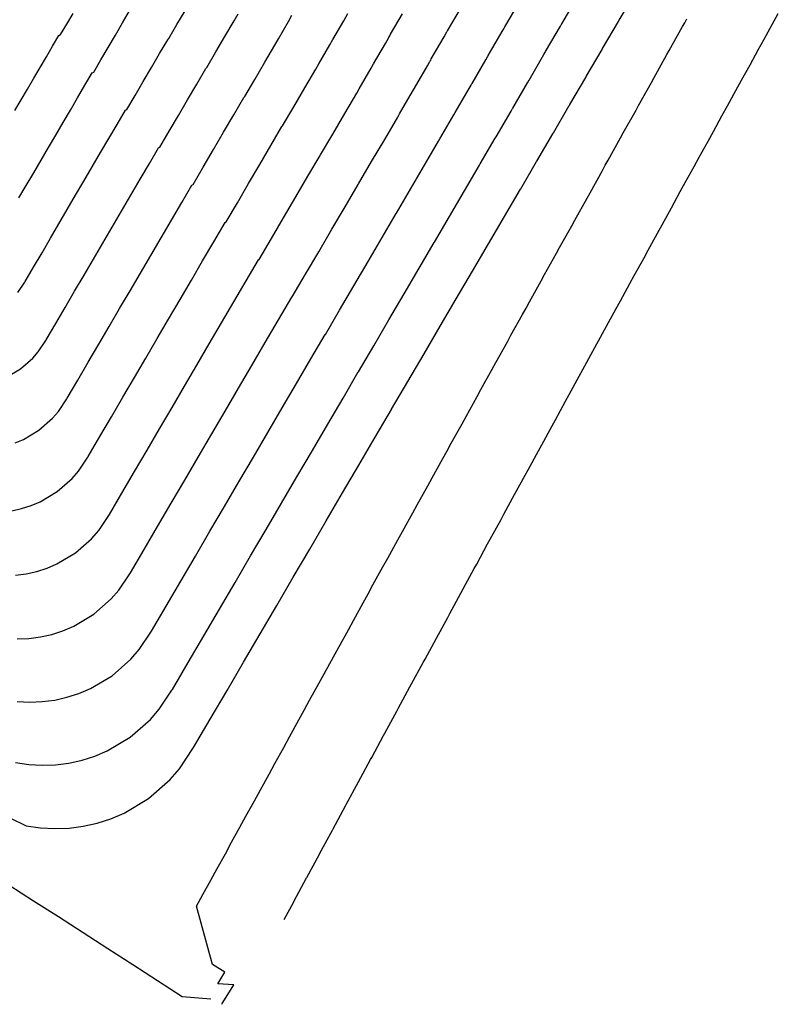
# Model space of a CAD drawing. Extents: x 2083591 to 2083943, y 13840018 to 13840440.
# Drawn here: x 2083745 to 2083791, y 13840018 to 13840078 of the extents above; entities that cross this region are included whole.
import ezdxf

# ---------------------------------------------------------------- set-up
doc = ezdxf.new("R2010")
doc.units = 0
doc.header["$MEASUREMENT"] = 0

msp = doc.modelspace()

# ---------------------------------------------------------------- linework, layer by layer
at = {"color": 1, "linetype": 'Continuous', "lineweight": -2, "flags": 128}
for points, elevation in [([(2083740.15, 13840031.372), (2083745.187, 13840028.934), (2083746.056, 13840028.807), (2083746.934, 13840028.76), (2083747.812, 13840028.792), (2083748.684, 13840028.905), (2083749.541, 13840029.096), (2083750.378, 13840029.364), (2083751.187, 13840029.708), (2083752.695, 13840030.607), (2083754.015, 13840031.765), (2083754.59, 13840032.429), (2083755.42, 13840033.664), (2083755.456, 13840033.726), (2083756.483, 13840035.48), (2083757.507, 13840037.229), (2083758.528, 13840038.975), (2083759.547, 13840040.715), (2083760.563, 13840042.452), (2083761.577, 13840044.184), (2083762.588, 13840045.912), (2083763.597, 13840047.635), (2083764.603, 13840049.354), (2083765.606, 13840051.069), (2083766.607, 13840052.779), (2083767.606, 13840054.485), (2083767.61, 13840054.487), (2083768.606, 13840056.189), (2083769.6, 13840057.886), (2083770.591, 13840059.58), (2083771.58, 13840061.269), (2083772.566, 13840062.954), (2083772.569, 13840062.958), (2083773.553, 13840064.639), (2083774.535, 13840066.316), (2083775.514, 13840067.989), (2083775.531, 13840068.02), (2083776.508, 13840069.689), (2083776.526, 13840069.721), (2083777.502, 13840071.388), (2083777.526, 13840071.433), (2083777.527, 13840071.435), (2083777.528, 13840071.436), (2083777.533, 13840071.446), (2083777.539, 13840071.457), (2083777.54, 13840071.457), (2083777.54, 13840071.457), (2083778.514, 13840073.122), (2083778.541, 13840073.17), (2083778.544, 13840073.177), (2083778.547, 13840073.182), (2083779.52, 13840074.845), (2083779.543, 13840074.886), (2083779.548, 13840074.895), (2083779.558, 13840074.913), (2083780.53, 13840076.574), (2083780.548, 13840076.607), (2083780.551, 13840076.612), (2083780.555, 13840076.619), (2083780.558, 13840076.625), (2083780.561, 13840076.631), (2083781.532, 13840078.29), (2083781.56, 13840078.34), (2083781.561, 13840078.344), (2083781.576, 13840078.37), (2083782.546, 13840080.027)], 1414), ([(2083744.528, 13840032.804), (2083745.344, 13840032.685), (2083746.167, 13840032.64), (2083746.991, 13840032.671), (2083747.809, 13840032.777), (2083748.614, 13840032.956), (2083749.399, 13840033.208), (2083750.158, 13840033.53), (2083751.573, 13840034.374), (2083752.811, 13840035.46), (2083753.351, 13840036.083), (2083754.13, 13840037.242), (2083754.164, 13840037.3), (2083755.127, 13840038.946), (2083756.088, 13840040.588), (2083757.046, 13840042.225), (2083758.002, 13840043.859), (2083758.956, 13840045.488), (2083759.907, 13840047.113), (2083760.856, 13840048.734), (2083761.802, 13840050.351), (2083762.746, 13840051.964), (2083763.688, 13840053.573), (2083764.627, 13840055.178), (2083765.564, 13840056.779), (2083765.578, 13840056.786), (2083766.513, 13840058.383), (2083767.446, 13840059.976), (2083768.376, 13840061.565), (2083769.303, 13840063.15), (2083770.229, 13840064.731), (2083770.24, 13840064.744), (2083771.163, 13840066.321), (2083772.084, 13840067.895), (2083773.003, 13840069.464), (2083773.053, 13840069.555), (2083773.97, 13840071.121), (2083774.02, 13840071.213), (2083774.936, 13840072.777), (2083775.004, 13840072.901), (2083775.007, 13840072.906), (2083775.01, 13840072.911), (2083775.024, 13840072.937), (2083775.041, 13840072.968), (2083775.041, 13840072.968), (2083775.042, 13840072.969), (2083775.956, 13840074.531), (2083776.028, 13840074.662), (2083776.038, 13840074.68), (2083776.045, 13840074.693), (2083776.958, 13840076.253), (2083777.019, 13840076.364), (2083777.032, 13840076.386), (2083777.058, 13840076.435), (2083777.971, 13840077.994), (2083778.018, 13840078.08), (2083778.025, 13840078.092), (2083778.035, 13840078.111), (2083778.044, 13840078.127), (2083778.052, 13840078.142), (2083778.963, 13840079.699)], 1413), ([(2083744.631, 13840036.563), (2083745.401, 13840036.521), (2083746.17, 13840036.55), (2083746.934, 13840036.648), (2083747.686, 13840036.816), (2083748.42, 13840037.051), (2083749.129, 13840037.352), (2083750.451, 13840038.141), (2083751.608, 13840039.156), (2083752.112, 13840039.738), (2083752.84, 13840040.82), (2083752.872, 13840040.874), (2083753.771, 13840042.412), (2083754.669, 13840043.946), (2083755.564, 13840045.476), (2083756.458, 13840047.002), (2083757.348, 13840048.524), (2083758.237, 13840050.042), (2083759.123, 13840051.557), (2083760.008, 13840053.068), (2083760.889, 13840054.574), (2083761.769, 13840056.078), (2083762.647, 13840057.577), (2083763.522, 13840059.072), (2083763.547, 13840059.085), (2083764.42, 13840060.577), (2083765.292, 13840062.065), (2083766.161, 13840063.55), (2083767.027, 13840065.031), (2083767.892, 13840066.508), (2083767.911, 13840066.53), (2083768.773, 13840068.004), (2083769.634, 13840069.474), (2083770.492, 13840070.94), (2083770.575, 13840071.09), (2083771.432, 13840072.553), (2083771.515, 13840072.704), (2083772.37, 13840074.166), (2083772.482, 13840074.369), (2083772.487, 13840074.378), (2083772.491, 13840074.386), (2083772.515, 13840074.429), (2083772.543, 13840074.479), (2083772.543, 13840074.48), (2083772.543, 13840074.48), (2083773.398, 13840075.94), (2083773.515, 13840076.154), (2083773.532, 13840076.183), (2083773.543, 13840076.204), (2083774.396, 13840077.662), (2083774.495, 13840077.841), (2083774.516, 13840077.878), (2083774.559, 13840077.957), (2083775.411, 13840079.414)], 1412), ([(2083743.984, 13840056.464), (2083744.84, 13840056.975), (2083745.59, 13840057.632), (2083745.917, 13840058.01), (2083746.389, 13840058.711), (2083746.409, 13840058.746), (2083746.993, 13840059.743), (2083747.574, 13840060.737), (2083748.155, 13840061.729), (2083748.734, 13840062.718), (2083749.311, 13840063.704), (2083749.887, 13840064.688), (2083750.461, 13840065.67), (2083751.034, 13840066.649), (2083751.606, 13840067.626), (2083752.176, 13840068.6), (2083752.745, 13840069.572), (2083753.312, 13840070.541), (2083753.391, 13840070.581), (2083753.957, 13840071.548), (2083754.522, 13840072.512), (2083755.085, 13840073.475), (2083755.647, 13840074.434), (2083756.207, 13840075.392), (2083756.265, 13840075.46), (2083756.824, 13840076.415), (2083757.382, 13840077.367), (2083757.938, 13840078.318), (2083758.184, 13840078.765)], 1407), ([(2083744.31, 13840048.264), (2083744.904, 13840048.396), (2083745.482, 13840048.582), (2083746.042, 13840048.819), (2083747.084, 13840049.441), (2083747.997, 13840050.242), (2083748.395, 13840050.701), (2083748.969, 13840051.555), (2083748.994, 13840051.598), (2083749.704, 13840052.811), (2083750.412, 13840054.021), (2083751.119, 13840055.228), (2083751.823, 13840056.431), (2083752.526, 13840057.632), (2083753.227, 13840058.83), (2083753.926, 13840060.025), (2083754.624, 13840061.216), (2083755.319, 13840062.405), (2083756.013, 13840063.591), (2083756.706, 13840064.774), (2083757.396, 13840065.954), (2083757.454, 13840065.983), (2083758.143, 13840067.16), (2083758.83, 13840068.334), (2083759.515, 13840069.505), (2083760.199, 13840070.673), (2083760.881, 13840071.838), (2083760.923, 13840071.888), (2083761.604, 13840073.05), (2083762.283, 13840074.21), (2083762.96, 13840075.367), (2083763.141, 13840075.695), (2083763.816, 13840076.85), (2083763.998, 13840077.179), (2083764.672, 13840078.331), (2083764.916, 13840078.773)], 1409), ([(2083744.489, 13840072.813), (2083744.877, 13840073.476), (2083745.264, 13840074.138), (2083745.651, 13840074.798), (2083746.036, 13840075.457), (2083746.42, 13840076.114), (2083746.804, 13840076.769), (2083747.186, 13840077.422), (2083747.298, 13840077.478), (2083747.679, 13840078.13), (2083748.06, 13840078.781)], 1404), ([(2083744.503, 13840052.425), (2083745.013, 13840052.641), (2083745.962, 13840053.208), (2083746.794, 13840053.937), (2083747.156, 13840054.355), (2083747.679, 13840055.133), (2083747.702, 13840055.172), (2083748.348, 13840056.277), (2083748.993, 13840057.379), (2083749.637, 13840058.478), (2083750.278, 13840059.575), (2083750.919, 13840060.668), (2083751.557, 13840061.759), (2083752.194, 13840062.847), (2083752.829, 13840063.933), (2083753.463, 13840065.016), (2083754.095, 13840066.096), (2083754.725, 13840067.173), (2083755.354, 13840068.247), (2083755.422, 13840068.282), (2083756.05, 13840069.354), (2083756.676, 13840070.423), (2083757.3, 13840071.49), (2083757.923, 13840072.554), (2083758.544, 13840073.615), (2083758.594, 13840073.674), (2083759.214, 13840074.732), (2083759.832, 13840075.789), (2083760.449, 13840076.842), (2083760.662, 13840077.23), (2083761.278, 13840078.282), (2083761.492, 13840078.67)], 1408), ([(2083744.634, 13840040.402), (2083745.349, 13840040.429), (2083746.06, 13840040.52), (2083746.759, 13840040.676), (2083747.441, 13840040.895), (2083748.1, 13840041.174), (2083749.328, 13840041.908), (2083750.404, 13840042.851), (2083750.873, 13840043.392), (2083751.55, 13840044.398), (2083751.579, 13840044.449), (2083752.416, 13840045.878), (2083753.25, 13840047.304), (2083754.083, 13840048.726), (2083754.913, 13840050.145), (2083755.741, 13840051.56), (2083756.567, 13840052.972), (2083757.391, 13840054.379), (2083758.213, 13840055.784), (2083759.033, 13840057.185), (2083759.851, 13840058.582), (2083760.666, 13840059.976), (2083761.48, 13840061.366), (2083761.516, 13840061.384), (2083762.328, 13840062.771), (2083763.138, 13840064.155), (2083763.945, 13840065.535), (2083764.751, 13840066.911), (2083765.555, 13840068.285), (2083765.582, 13840068.316), (2083766.384, 13840069.686), (2083767.183, 13840071.052), (2083767.981, 13840072.415), (2083768.097, 13840072.625), (2083768.893, 13840073.986), (2083769.009, 13840074.196), (2083769.804, 13840075.554), (2083769.96, 13840075.837), (2083769.967, 13840075.85), (2083769.973, 13840075.861), (2083770.006, 13840075.921), (2083770.045, 13840075.99), (2083770.045, 13840075.991), (2083770.045, 13840075.992), (2083770.839, 13840077.349), (2083771.003, 13840077.645), (2083771.025, 13840077.686), (2083771.041, 13840077.715), (2083771.835, 13840079.071)], 1411), ([(2083744.678, 13840061.664), (2083745.099, 13840062.289), (2083745.117, 13840062.321), (2083745.637, 13840063.209), (2083746.156, 13840064.095), (2083746.673, 13840064.979), (2083747.189, 13840065.861), (2083747.704, 13840066.74), (2083748.217, 13840067.618), (2083748.729, 13840068.493), (2083749.24, 13840069.365), (2083749.749, 13840070.236), (2083750.258, 13840071.105), (2083750.765, 13840071.971), (2083751.27, 13840072.835), (2083751.36, 13840072.88), (2083751.865, 13840073.742), (2083752.368, 13840074.602), (2083752.87, 13840075.46), (2083753.371, 13840076.315), (2083753.87, 13840077.168), (2083753.936, 13840077.245), (2083754.434, 13840078.097), (2083754.931, 13840078.946)], 1406), ([(2083761.014, 13840023.178), (2083761.6, 13840024.265), (2083761.608, 13840024.279), (2083762.389, 13840025.726), (2083762.407, 13840025.759), (2083763.182, 13840027.193), (2083763.21, 13840027.245), (2083763.978, 13840028.666), (2083764.017, 13840028.737), (2083764.778, 13840030.145), (2083764.828, 13840030.235), (2083765.582, 13840031.63), (2083766.32, 13840032.995), (2083766.39, 13840033.121), (2083767.121, 13840034.474), (2083767.202, 13840034.618), (2083767.926, 13840035.958), (2083768.017, 13840036.121), (2083768.735, 13840037.448), (2083768.836, 13840037.631), (2083769.547, 13840038.944), (2083769.659, 13840039.146), (2083770.364, 13840040.446), (2083771.053, 13840041.719), (2083771.184, 13840041.954), (2083771.866, 13840043.214), (2083772.007, 13840043.468), (2083772.683, 13840044.715), (2083772.835, 13840044.988), (2083773.504, 13840046.222), (2083773.666, 13840046.513), (2083774.329, 13840047.735), (2083774.502, 13840048.045), (2083775.157, 13840049.253), (2083775.799, 13840050.436), (2083775.989, 13840050.778), (2083776.624, 13840051.948), (2083776.825, 13840052.308), (2083777.453, 13840053.465), (2083777.664, 13840053.844), (2083778.286, 13840054.988), (2083778.507, 13840055.386), (2083779.122, 13840056.517), (2083779.354, 13840056.933), (2083779.962, 13840058.052), (2083780.557, 13840059.147), (2083780.806, 13840059.592), (2083781.394, 13840060.675), (2083781.653, 13840061.138), (2083782.235, 13840062.208), (2083782.504, 13840062.69), (2083783.079, 13840063.747), (2083783.359, 13840064.248), (2083783.927, 13840065.292), (2083784.217, 13840065.811), (2083784.778, 13840066.842), (2083785.328, 13840067.852), (2083785.633, 13840068.398), (2083786.176, 13840069.395), (2083786.492, 13840069.96), (2083787.028, 13840070.944), (2083787.354, 13840071.527), (2083787.883, 13840072.498), (2083788.22, 13840073.101), (2083788.742, 13840074.059), (2083789.09, 13840074.679), (2083789.605, 13840075.624), (2083790.11, 13840076.55), (2083790.471, 13840077.196), (2083790.969, 13840078.109), (2083791.341, 13840078.773)], 1416), ([(2083756.506, 13840018.29), (2083754.762, 13840018.432), (2083753.241, 13840019.413), (2083751.721, 13840020.393), (2083750.2, 13840021.373), (2083748.679, 13840022.353), (2083747.158, 13840023.333), (2083745.638, 13840024.313), (2083744.117, 13840025.293)], 1414)]:
    msp.add_lwpolyline(points, dxfattribs=dict(at, elevation=elevation))
at = {"color": 2, "linetype": 'Continuous', "lineweight": -2, "flags": 128}
for points, elevation in [([(2083744.529, 13840044.307), (2083745.185, 13840044.392), (2083745.831, 13840044.536), (2083746.461, 13840044.738), (2083747.071, 13840044.997), (2083748.206, 13840045.674), (2083749.201, 13840046.546), (2083749.634, 13840047.046), (2083750.259, 13840047.976), (2083750.287, 13840048.023), (2083751.06, 13840049.344), (2083751.831, 13840050.662), (2083752.601, 13840051.977), (2083753.368, 13840053.288), (2083754.133, 13840054.596), (2083754.897, 13840055.901), (2083755.659, 13840057.202), (2083756.418, 13840058.5), (2083757.176, 13840059.795), (2083757.932, 13840061.087), (2083758.686, 13840062.375), (2083759.438, 13840063.66), (2083759.485, 13840063.683), (2083760.235, 13840064.965), (2083760.984, 13840066.244), (2083761.73, 13840067.52), (2083762.475, 13840068.792), (2083763.218, 13840070.061), (2083763.252, 13840070.102), (2083763.994, 13840071.368), (2083764.733, 13840072.631), (2083765.471, 13840073.891), (2083765.619, 13840074.16), (2083766.355, 13840075.418), (2083766.503, 13840075.687), (2083767.238, 13840076.943), (2083767.438, 13840077.305), (2083767.447, 13840077.321), (2083767.455, 13840077.335), (2083767.497, 13840077.412), (2083767.546, 13840077.502), (2083767.547, 13840077.502), (2083767.547, 13840077.503), (2083768.281, 13840078.758)], 1410), ([(2083744.737, 13840067.454), (2083745.191, 13840068.23), (2083745.644, 13840069.004), (2083746.096, 13840069.776), (2083746.547, 13840070.547), (2083746.997, 13840071.315), (2083747.445, 13840072.082), (2083747.893, 13840072.846), (2083748.339, 13840073.609), (2083748.784, 13840074.37), (2083749.228, 13840075.129), (2083749.329, 13840075.179), (2083749.772, 13840075.936), (2083750.214, 13840076.691), (2083750.655, 13840077.444), (2083751.095, 13840078.196), (2083751.533, 13840078.945)], 1405), ([(2083757.184, 13840017.975), (2083757.208, 13840018.015), (2083757.556, 13840018.578), (2083757.922, 13840019.17), (2083756.943, 13840019.233), (2083757.368, 13840019.94), (2083756.618, 13840020.424), (2083755.638, 13840023.987), (2083756.031, 13840024.715), (2083756.521, 13840025.598), (2083756.906, 13840026.312), (2083757.407, 13840027.215), (2083757.785, 13840027.915), (2083758.298, 13840028.838), (2083758.668, 13840029.524), (2083759.192, 13840030.467), (2083759.555, 13840031.139), (2083760.09, 13840032.102), (2083760.445, 13840032.759), (2083760.992, 13840033.743), (2083761.34, 13840034.386), (2083761.68, 13840035.015), (2083762.238, 13840036.019), (2083762.57, 13840036.634), (2083763.139, 13840037.657), (2083763.464, 13840038.258), (2083764.045, 13840039.302), (2083764.362, 13840039.888), (2083764.954, 13840040.952), (2083765.264, 13840041.524), (2083765.867, 13840042.608), (2083766.17, 13840043.166), (2083766.465, 13840043.712), (2083767.079, 13840044.814), (2083767.367, 13840045.346), (2083767.992, 13840046.467), (2083768.272, 13840046.985), (2083768.908, 13840048.127), (2083769.181, 13840048.63), (2083769.829, 13840049.792), (2083770.094, 13840050.281), (2083770.753, 13840051.463), (2083771.01, 13840051.938), (2083771.262, 13840052.403), (2083771.93, 13840053.601), (2083772.175, 13840054.051), (2083772.854, 13840055.269), (2083773.091, 13840055.706), (2083773.782, 13840056.943), (2083774.011, 13840057.365), (2083774.713, 13840058.623), (2083774.934, 13840059.031), (2083775.647, 13840060.308), (2083775.861, 13840060.702), (2083776.071, 13840061.088), (2083776.792, 13840062.379), (2083776.994, 13840062.751), (2083777.727, 13840064.062), (2083777.921, 13840064.42), (2083778.665, 13840065.75), (2083778.851, 13840066.094), (2083779.606, 13840067.444), (2083779.785, 13840067.774), (2083780.551, 13840069.144), (2083780.723, 13840069.459), (2083780.891, 13840069.768), (2083781.664, 13840071.15), (2083781.824, 13840071.445), (2083782.609, 13840072.847), (2083782.761, 13840073.127), (2083783.557, 13840074.549), (2083783.702, 13840074.816), (2083784.509, 13840076.257), (2083784.646, 13840076.509), (2083785.464, 13840077.971), (2083785.594, 13840078.209), (2083785.721, 13840078.442)], 1415)]:
    msp.add_lwpolyline(points, dxfattribs=dict(at, elevation=elevation))

doc.saveas('drawing.dxf')
